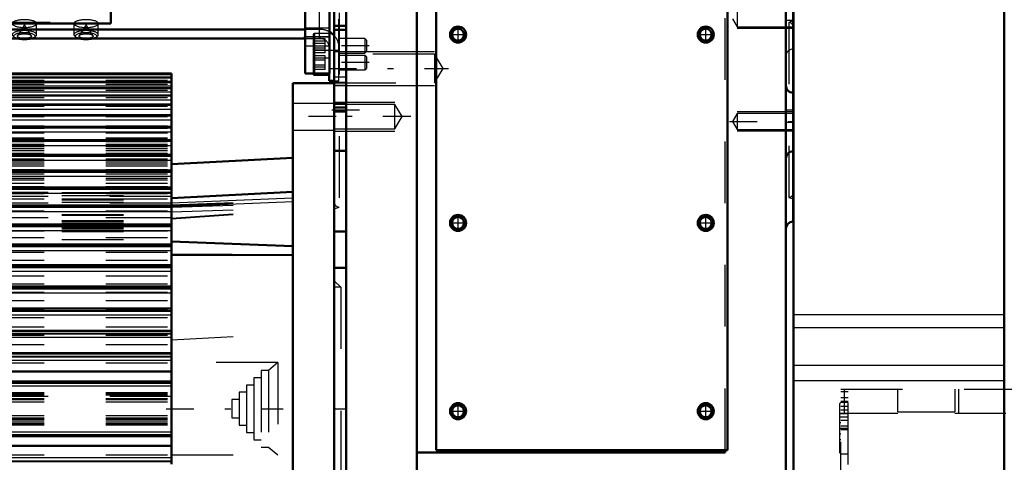
# Model space of a CAD drawing. Units: inches. Extents: x 19 to 231, y 19 to 234.
# Drawn here: x 74 to 90, y 157 to 164 of the extents above; entities that cross this region are included whole.
import ezdxf

# ---------------------------------------------------------------- set-up
doc = ezdxf.new("R2010")
doc.units = ezdxf.units.IN
doc.header["$MEASUREMENT"] = 0
doc.linetypes.add('Center', pattern=[1.5, 0.45, -0.5, 0.05, -0.5])
doc.linetypes.add('Dashed', pattern=[2, 1, -1])
for name, color, linetype, lineweight in [('2d ConnectionPoints', 7, 'Continuous', 50), ('AM_0', 7, 'Continuous', 50), ('AM_4', 3, 'Continuous', 25), ('AM_5', 3, 'Continuous', 25), ('AM_7', 7, 'Center', 25), ('AM_9', 6, 'Dashed', 25)]:
    doc.layers.add(name, color=color, linetype=linetype, lineweight=lineweight)

# ---------------------------------------------------------------- blocks, each defined once
blk = doc.blocks.new('115_0543204010_SH5_GS_0_in_DP3G8_1_1_GN_Wire_Rope_Hoist_900')
at = {"layer": 'AM_0'}
for p, q in [((75.809, 177.006), (78.565, 177.006)), ((75.809, 177.006), (75.809, 173.34)), ((78.565, 177.006), (78.565, 162.833)), ((75.809, 173.448), (78.565, 173.448)), ((78.643, 173.424), (78.565, 173.424)), ((75.809, 173.34), (78.565, 173.34)), ((78.171, 173.34), (78.171, 162.833)), ((78.643, 171.79), (78.643, 171.112)), ((78.565, 169.51), (78.171, 169.51)), ((78.643, 167.45), (78.565, 167.45)), ((78.643, 167.45), (78.643, 167.254)), ((78.643, 165.994), (78.643, 165.517)), ((78.565, 164.841), (78.643, 164.841)), ((78.565, 162.833), (78.171, 162.833))]:
    blk.add_line(p, q, dxfattribs=at)
at = {"layer": 'AM_4'}
for p, q in [((75.809, 176.436), (78.565, 176.436)), ((78.643, 172.225), (78.565, 172.225)), ((78.643, 171.112), (78.565, 171.112)), ((78.643, 166.252), (78.565, 166.252)), ((78.643, 165.138), (78.565, 165.138)), ((78.565, 163.424), (78.171, 163.424))]:
    blk.add_line(p, q, dxfattribs=at)
at = {"layer": 'AM_5'}
for p, q in [((78.171, 172.833), (78.565, 172.833)), ((78.171, 172.518), (78.565, 172.518)), ((78.171, 169.093), (78.565, 169.093)), ((78.171, 168.778), (78.565, 168.778)), ((78.171, 168.699), (78.565, 168.699)), ((78.171, 168.384), (78.565, 168.384)), ((78.171, 167.754), (78.565, 167.754)), ((78.171, 167.361), (78.565, 167.361)), ((78.171, 164.998), (78.565, 164.998)), ((78.171, 164.605), (78.565, 164.605))]:
    blk.add_line(p, q, dxfattribs=at)
at = {"layer": 'AM_7'}
for p, q in [((76.891, 177.03), (76.891, 176.51)), ((78.647, 172.676), (78.151, 172.676)), ((78.151, 171.562), (78.647, 171.562)), ((78.584, 168.935), (78.151, 168.935)), ((78.584, 168.542), (78.151, 168.542)), ((78.584, 167.557), (78.151, 167.557)), ((78.151, 166.702), (78.647, 166.702)), ((78.151, 165.589), (78.647, 165.589)), ((78.584, 164.802), (78.151, 164.802)), ((78.151, 163.424), (78.584, 163.424))]:
    blk.add_line(p, q, dxfattribs=at)
at = {"layer": 'AM_9'}
for p, q in [((76.399, 177.006), (76.399, 176.613)), ((77.384, 176.613), (77.384, 177.006)), ((75.809, 176.613), (78.171, 176.613)), ((78.171, 176.613), (78.171, 173.34)), ((75.809, 176.327), (78.171, 176.327)), ((78.643, 173.424), (78.643, 171.79)), ((78.643, 173.17), (78.171, 173.17)), ((78.643, 173.126), (78.565, 173.126)), ((78.565, 172.806), (78.171, 172.806)), ((78.171, 172.545), (78.565, 172.545)), ((78.565, 172.479), (78.171, 172.479)), ((78.171, 172.181), (78.643, 172.181)), ((78.643, 172.056), (78.171, 172.056)), ((78.643, 172.013), (78.565, 172.013)), ((78.565, 171.298), (78.171, 171.298)), ((78.171, 171.068), (78.643, 171.068)), ((78.643, 171.112), (78.643, 170.814)), ((78.565, 170.885), (78.171, 170.885)), ((78.565, 170.814), (78.643, 170.814)), ((78.565, 170.51), (78.171, 170.51)), ((78.565, 169.066), (78.171, 169.066)), ((78.171, 168.805), (78.565, 168.805)), ((78.565, 168.673), (78.171, 168.673)), ((78.171, 168.411), (78.565, 168.411)), ((78.565, 167.722), (78.171, 167.722)), ((78.171, 167.393), (78.565, 167.393)), ((78.643, 167.196), (78.171, 167.196)), ((78.643, 167.153), (78.565, 167.153)), ((78.643, 167.254), (78.643, 165.994)), ((78.565, 167.038), (78.171, 167.038)), ((78.565, 166.669), (78.171, 166.669)), ((78.171, 166.208), (78.643, 166.208)), ((78.643, 166.083), (78.171, 166.083)), ((78.643, 166.04), (78.565, 166.04)), ((78.643, 165.517), (78.643, 164.841)), ((78.171, 165.095), (78.643, 165.095)), ((78.565, 164.966), (78.171, 164.966)), ((78.171, 164.637), (78.565, 164.637)), ((78.565, 163.569), (78.171, 163.569)), ((78.171, 163.278), (78.565, 163.278))]:
    blk.add_line(p, q, dxfattribs=at)
blk = doc.blocks.new('116_0543003220_SH5_L2_0_in_DP3G8_1_1_GN_Wire_Rope_Hoist_900')
at = {"layer": 'AM_0'}
for p, q in [((75.022, 163.643), (75.022, 164.871)), ((49.038, 163.643), (75.022, 163.643)), ((78.171, 163.548), (73.257, 163.548)), ((73.257, 163.4), (78.171, 163.4)), ((78.564, 162.833), (78.564, 162.715)), ((78.324, 162.811), (78.564, 162.811)), ((78.564, 162.715), (78.643, 162.715))]:
    blk.add_line(p, q, dxfattribs=at)
blk.add_arc((78.324, 162.834), 0.0236, 183.5336, 270, dxfattribs=at)
for centre, major_axis, ratio, start_param, end_param in [((78.406, 163.252), (-0.315, 0), 0.939693, 3.859115, 4.184802), ((73.621, 163.46), (-0.197, 0), 0.34202, 1.104341, 2.037251), ((74.621, 163.46), (-0.197, 0), 0.34202, 1.104341, 2.037251)]:
    blk.add_ellipse(centre, major_axis=major_axis, ratio=ratio, start_param=start_param, end_param=end_param, dxfattribs=at)
at = {"layer": 'AM_4'}
blk.add_line((78.324, 162.833), (78.324, 162.811), dxfattribs=at)
at = {"layer": 'AM_5'}
for p, q in [((78.564, 163.399), (78.564, 163.375)), ((78.564, 163.163), (78.564, 163.187)), ((78.564, 163.126), (78.564, 163.102)), ((78.564, 162.89), (78.564, 162.914))]:
    blk.add_line(p, q, dxfattribs=at)
at = {"layer": 'AM_7'}
for p, q in [((79.21, 163.281), (78.257, 163.281)), ((79.21, 163.008), (78.257, 163.008))]:
    blk.add_line(p, q, dxfattribs=at)
at = {"layer": 'AM_9'}
for p, q in [((78.406, 163.4), (78.406, 164.046)), ((49.038, 163.662), (75.022, 163.662)), ((73.817, 163.46), (73.817, 163.641)), ((74.424, 163.641), (74.424, 163.46)), ((74.817, 163.46), (74.817, 163.641)), ((78.564, 163.75), (78.564, 162.833)), ((78.721, 162.715), (78.721, 163.75)), ((73.621, 163.623), (73.509, 163.446)), ((73.732, 163.446), (73.621, 163.623)), ((74.621, 163.623), (74.509, 163.446)), ((74.732, 163.446), (74.621, 163.623)), ((78.406, 163.548), (78.171, 163.548)), ((78.564, 163.478), (78.324, 163.478)), ((78.324, 163.478), (78.324, 162.833)), ((78.171, 163.4), (78.406, 163.4)), ((78.3, 163.455), (78.3, 162.834)), ((78.497, 163.393), (78.3, 163.393)), ((78.497, 163.354), (78.3, 163.354)), ((78.497, 163.32), (78.3, 163.32)), ((78.497, 163.169), (78.497, 163.393)), ((79.142, 163.399), (78.721, 163.399)), ((79.142, 163.399), (79.142, 163.163)), ((79.166, 163.375), (79.142, 163.399)), ((79.166, 163.375), (79.166, 163.187)), ((78.497, 163.242), (78.3, 163.242)), ((78.497, 163.208), (78.3, 163.208)), ((78.497, 163.169), (78.3, 163.169)), ((78.564, 163.205), (78.324, 163.205)), ((78.564, 163.213), (78.721, 163.213)), ((78.721, 163.163), (79.142, 163.163)), ((79.142, 163.163), (79.166, 163.187)), ((78.497, 163.12), (78.3, 163.12)), ((78.497, 163.081), (78.3, 163.081)), ((78.497, 163.047), (78.3, 163.047)), ((78.324, 163.084), (78.564, 163.084)), ((78.497, 162.896), (78.497, 163.12)), ((78.564, 163.113), (78.564, 163.087)), ((79.142, 163.126), (78.721, 163.126)), ((79.166, 163.102), (79.142, 163.126)), ((79.142, 163.126), (79.142, 162.89)), ((79.166, 163.102), (79.166, 162.914)), ((78.497, 162.969), (78.3, 162.969)), ((78.497, 162.935), (78.3, 162.935)), ((78.497, 162.896), (78.3, 162.896)), ((78.564, 162.84), (78.564, 162.813)), ((78.721, 162.89), (79.142, 162.89)), ((79.142, 162.89), (79.166, 162.914)), ((78.643, 162.715), (78.721, 162.715))]:
    blk.add_line(p, q, dxfattribs=at)
for points in [[(78.3, 163.32), (78.321, 163.341), (78.326, 163.354), (78.324, 163.367), (78.324, 163.368)], [(78.3, 163.354), (78.321, 163.323), (78.326, 163.303), (78.324, 163.282), (78.312, 163.258), (78.3, 163.242)], [(78.3, 163.208), (78.321, 163.24), (78.326, 163.26), (78.324, 163.28), (78.312, 163.305), (78.3, 163.32)], [(78.3, 163.242), (78.321, 163.222), (78.326, 163.209), (78.324, 163.195), (78.324, 163.195)], [(78.324, 163.195), (78.312, 163.18), (78.3, 163.169)], [(78.3, 163.047), (78.321, 163.067), (78.326, 163.08), (78.324, 163.094), (78.324, 163.094)], [(78.3, 163.081), (78.321, 163.049), (78.326, 163.029), (78.324, 163.009), (78.312, 162.984), (78.3, 162.969)], [(78.3, 162.935), (78.321, 162.966), (78.326, 162.986), (78.324, 163.007), (78.312, 163.031), (78.3, 163.047)], [(78.3, 162.969), (78.321, 162.948), (78.326, 162.935), (78.324, 162.922), (78.312, 162.906), (78.3, 162.896)]]:
    blk.add_lwpolyline(points, dxfattribs=at)
for centre, start, end in [((78.324, 163.455), 90, 180), ((78.324, 163.181), 90, 180), ((78.324, 162.834), 180, 183.5336)]:
    blk.add_arc(centre, 0.0236, start, end, dxfattribs=at)
for centre, major_axis in [((73.621, 163.641), (0.197, 0)), ((74.621, 163.641), (0.197, 0)), ((73.621, 163.438), (0.173, 0)), ((73.621, 163.438), (-0.114, 0)), ((74.621, 163.438), (0.173, 0)), ((74.621, 163.438), (-0.114, 0))]:
    blk.add_ellipse(centre, major_axis=major_axis, ratio=0.34202, dxfattribs=at)
for centre, major_axis, ratio, start_param, end_param in [((73.621, 163.46), (-0.197, 0), 0.34202, 2.037251, 7.387527), ((74.621, 163.46), (-0.197, 0), 0.34202, 2.037251, 7.387527), ((78.406, 163.252), (-0.315, 0), 0.939693, 4.184802, 4.712389), ((78.406, 163.252), (-0.157, 0), 0.939693, 3.141593, 4.712389), ((78.406, 163.252), (-0.315, 0), 0.939693, 3.141593, 3.859115)]:
    blk.add_ellipse(centre, major_axis=major_axis, ratio=ratio, start_param=start_param, end_param=end_param, dxfattribs=at)
blk = doc.blocks.new('119_SH5_L_L2_EC_YAL_0_in_DP3G8_1_1_GN_Wire_Rope_Hoist_900')
at = {"layer": 'AM_0'}
for p, q in [((89.506, 151.101), (89.506, 175.668)), ((86.09, 154.632), (86.09, 175.53))]:
    blk.add_line(p, q, dxfattribs=at)
at = {"layer": 'AM_4'}
for p, q in [((86.09, 158.929), (89.506, 158.929)), ((86.09, 158.716), (89.506, 158.716)), ((86.09, 158.108), (89.506, 158.108)), ((86.09, 157.86), (89.506, 157.86))]:
    blk.add_line(p, q, dxfattribs=at)
blk = doc.blocks.new('120_2727091139_12_H72_0_in_DP3G8_1_1_GN_Wire_Rope_Hoist_900')
at = {"layer": 'AM_0'}
for p, q in [((76.006, 162.831), (64.943, 162.831)), ((76.006, 158.3), (76.006, 162.831)), ((76.006, 162.766), (64.943, 162.766)), ((76.006, 162.694), (64.943, 162.694)), ((77.974, 162.676), (78.643, 162.676)), ((77.974, 152.125), (77.974, 162.676)), ((76.006, 162.597), (64.943, 162.597)), ((76.006, 162.475), (64.943, 162.475)), ((76.006, 162.329), (64.943, 162.329)), ((78.643, 152.125), (78.643, 162.216)), ((76.006, 162.159), (64.943, 162.159)), ((76.006, 161.966), (64.943, 161.966)), ((76.006, 161.75), (64.943, 161.75)), ((76.006, 161.514), (64.943, 161.514)), ((77.974, 161.468), (76.006, 161.364)), ((76.006, 161.258), (64.943, 161.258)), ((76.006, 160.984), (64.943, 160.984)), ((77.974, 160.917), (76.006, 160.814)), ((76.006, 160.692), (64.943, 160.692)), ((76.006, 160.384), (64.943, 160.384)), ((76.006, 160.063), (64.943, 160.063)), ((76.006, 160.112), (77.974, 160.037)), ((76.006, 159.897), (77.974, 159.889)), ((76.006, 159.728), (64.943, 159.728)), ((76.006, 159.382), (64.943, 159.382)), ((76.006, 159.027), (64.943, 159.027)), ((76.006, 158.664), (64.943, 158.664)), ((64.943, 158.3), (76.006, 158.3)), ((76.006, 158.295), (64.943, 158.295)), ((76.006, 156.505), (76.006, 158.295)), ((64.943, 158.004), (76.006, 158.004)), ((64.943, 157.844), (76.006, 157.844)), ((64.943, 156.957), (76.006, 156.957)), ((64.943, 156.797), (76.006, 156.797))]:
    blk.add_line(p, q, dxfattribs=at)
at = {"layer": 'AM_4'}
for p, q in [((64.943, 162.818), (76.006, 162.818)), ((64.943, 162.772), (76.006, 162.772)), ((64.943, 162.765), (76.006, 162.765)), ((64.943, 162.763), (76.006, 162.763)), ((64.943, 162.71), (76.006, 162.71)), ((64.943, 162.693), (76.006, 162.693)), ((64.943, 162.69), (76.006, 162.69)), ((64.943, 162.634), (76.006, 162.634)), ((64.943, 162.595), (76.006, 162.595)), ((64.943, 162.592), (76.006, 162.592)), ((64.943, 162.533), (76.006, 162.533)), ((64.943, 162.472), (76.006, 162.472)), ((64.943, 162.468), (76.006, 162.468)), ((64.943, 162.407), (76.006, 162.407)), ((64.943, 162.325), (76.006, 162.325)), ((64.943, 162.32), (76.006, 162.32)), ((64.943, 162.257), (76.006, 162.257)), ((64.943, 162.153), (76.006, 162.153)), ((64.943, 162.147), (76.006, 162.147)), ((64.943, 162.083), (76.006, 162.083)), ((64.943, 161.958), (76.006, 161.958)), ((64.943, 161.952), (76.006, 161.952)), ((64.943, 161.887), (76.006, 161.887)), ((64.943, 161.741), (76.006, 161.741)), ((64.943, 161.734), (76.006, 161.734)), ((64.943, 161.668), (76.006, 161.668)), ((64.943, 161.503), (76.006, 161.503)), ((64.943, 161.495), (76.006, 161.495)), ((64.943, 161.429), (76.006, 161.429)), ((64.943, 161.244), (76.006, 161.244)), ((64.943, 161.236), (76.006, 161.236)), ((64.943, 161.17), (76.006, 161.17)), ((64.943, 160.967), (76.006, 160.967)), ((64.943, 160.959), (76.006, 160.959)), ((64.943, 160.892), (76.006, 160.892)), ((76.006, 160.738), (77.974, 160.82)), ((76.006, 160.678), (77.974, 160.76)), ((64.943, 160.673), (76.006, 160.673)), ((64.943, 160.664), (76.006, 160.664)), ((64.943, 160.598), (76.006, 160.598)), ((64.943, 160.363), (76.006, 160.363)), ((64.943, 160.353), (76.006, 160.353)), ((64.943, 160.288), (76.006, 160.288)), ((64.943, 160.038), (76.006, 160.038)), ((64.943, 160.028), (76.006, 160.028)), ((64.943, 159.964), (76.006, 159.964)), ((64.943, 159.7), (76.006, 159.7)), ((64.943, 159.69), (76.006, 159.69)), ((64.943, 159.627), (76.006, 159.627)), ((64.943, 159.352), (76.006, 159.352)), ((64.943, 159.341), (76.006, 159.341)), ((64.943, 159.28), (76.006, 159.28)), ((64.943, 158.993), (76.006, 158.993)), ((64.943, 158.983), (76.006, 158.983)), ((64.943, 158.923), (76.006, 158.923)), ((64.943, 158.627), (76.006, 158.627)), ((64.943, 158.616), (76.006, 158.616)), ((64.943, 158.56), (76.006, 158.56)), ((64.943, 158.255), (76.006, 158.255)), ((64.943, 158.244), (76.006, 158.244)), ((64.943, 158.19), (76.006, 158.19)), ((64.943, 157.815), (76.006, 157.815)), ((64.943, 157.771), (76.006, 157.771)), ((64.943, 157.029), (76.006, 157.029)), ((64.943, 156.985), (76.006, 156.985)), ((64.943, 156.611), (76.006, 156.611)), ((64.943, 156.556), (76.006, 156.556)), ((64.943, 156.545), (76.006, 156.545))]:
    blk.add_line(p, q, dxfattribs=at)
at = {"layer": 'AM_7'}
for p, q in [((78.677, 162.133), (77.941, 162.133)), ((75.919, 157.4), (77.815, 157.4))]:
    blk.add_line(p, q, dxfattribs=at)
at = {"layer": 'AM_9'}
for p, q in [((64.943, 162.726), (76.006, 162.726)), ((64.943, 162.658), (76.006, 162.658)), ((64.943, 162.564), (76.006, 162.564)), ((64.943, 162.446), (76.006, 162.446)), ((78.643, 162.349), (77.974, 162.349)), ((64.943, 162.302), (76.006, 162.302)), ((64.943, 162.135), (76.006, 162.135)), ((64.943, 161.987), (76.006, 161.987)), ((64.943, 161.945), (76.006, 161.945)), ((64.943, 161.885), (76.006, 161.885)), ((64.943, 161.883), (76.006, 161.883)), ((64.943, 161.87), (76.006, 161.87)), ((77.974, 161.916), (78.643, 161.916)), ((64.943, 161.79), (76.006, 161.79)), ((64.943, 161.778), (76.006, 161.778)), ((64.943, 161.774), (76.006, 161.774)), ((64.943, 161.732), (76.006, 161.732)), ((64.943, 161.689), (76.006, 161.689)), ((64.943, 161.676), (76.006, 161.676)), ((64.943, 161.669), (76.006, 161.669)), ((64.943, 161.664), (76.006, 161.664)), ((64.943, 161.647), (76.006, 161.647)), ((64.943, 161.617), (76.006, 161.617)), ((64.943, 161.584), (76.006, 161.584)), ((64.943, 161.544), (76.006, 161.544)), ((64.943, 161.501), (76.006, 161.501)), ((64.943, 161.498), (76.006, 161.498)), ((64.943, 161.45), (76.006, 161.45)), ((64.943, 161.399), (76.006, 161.399)), ((64.943, 161.367), (76.006, 161.367)), ((64.943, 161.337), (76.006, 161.337)), ((64.943, 161.277), (76.006, 161.277)), ((64.943, 161.245), (76.006, 161.245)), ((64.943, 161.205), (76.006, 161.205)), ((64.943, 161.136), (76.006, 161.136)), ((64.943, 161.111), (76.006, 161.111)), ((64.943, 161.055), (76.006, 161.055)), ((64.943, 161), (76.006, 161)), ((64.943, 160.976), (76.006, 160.976)), ((64.943, 160.973), (76.006, 160.973)), ((64.943, 160.961), (76.006, 160.961)), ((64.943, 160.886), (76.006, 160.886)), ((64.943, 160.8), (76.006, 160.8)), ((76.006, 160.905), (68.23, 160.905)), ((68.23, 160.902), (76.006, 160.902)), ((68.23, 160.856), (76.006, 160.856)), ((76.006, 160.839), (68.23, 160.839)), ((68.23, 160.801), (76.006, 160.801)), ((68.23, 160.785), (76.006, 160.785)), ((76.006, 160.705), (77.974, 160.778)), ((76.006, 160.693), (77.974, 160.765)), ((64.943, 160.701), (76.006, 160.701)), ((64.943, 160.683), (76.006, 160.683)), ((64.943, 160.606), (76.006, 160.606)), ((68.23, 160.749), (76.006, 160.749)), ((76.006, 160.729), (68.23, 160.729)), ((76.006, 160.668), (77.974, 160.731)), ((76.006, 160.59), (77.974, 160.653)), ((76.006, 160.487), (77.974, 160.625)), ((76.006, 160.479), (77.974, 160.617)), ((64.943, 160.499), (76.006, 160.499)), ((68.23, 160.549), (76.006, 160.549)), ((68.23, 160.536), (76.006, 160.536)), ((76.006, 160.492), (68.23, 160.492)), ((68.23, 160.451), (76.006, 160.451)), ((68.23, 160.441), (76.006, 160.441)), ((68.23, 160.434), (76.006, 160.434)), ((64.943, 160.397), (76.006, 160.397)), ((64.943, 160.377), (76.006, 160.377)), ((64.943, 160.283), (76.006, 160.283)), ((68.23, 160.405), (76.006, 160.405)), ((68.23, 160.386), (76.006, 160.386)), ((76.006, 160.349), (68.23, 160.349)), ((68.23, 160.336), (76.006, 160.336)), ((68.23, 160.334), (76.006, 160.334)), ((68.23, 160.33), (76.006, 160.33)), ((68.23, 160.314), (76.006, 160.314)), ((64.943, 160.174), (76.006, 160.174)), ((68.23, 160.27), (76.006, 160.27)), ((68.23, 160.145), (76.006, 160.145)), ((64.943, 160.057), (76.006, 160.057)), ((64.943, 160.052), (76.006, 160.052)), ((76.006, 160.105), (77.974, 160.032)), ((64.943, 159.937), (76.006, 159.937)), ((64.943, 159.808), (76.006, 159.808)), ((76.006, 159.887), (77.974, 159.879)), ((64.943, 159.724), (76.006, 159.724)), ((64.943, 159.688), (76.006, 159.688)), ((64.943, 159.553), (76.006, 159.553)), ((64.943, 159.427), (76.006, 159.427)), ((64.943, 159.379), (76.006, 159.379)), ((64.943, 159.287), (76.006, 159.287)), ((64.943, 159.157), (76.006, 159.157)), ((64.943, 159.025), (76.006, 159.025)), ((64.943, 159.012), (76.006, 159.012)), ((64.943, 158.878), (76.006, 158.878)), ((64.943, 158.729), (76.006, 158.729)), ((64.943, 158.663), (76.006, 158.663)), ((64.943, 158.592), (76.006, 158.592)), ((76.006, 158.518), (77.974, 158.621)), ((64.943, 158.44), (76.006, 158.44)), ((64.943, 158.295), (76.006, 158.295)), ((64.943, 158.146), (76.006, 158.146)), ((77.728, 158.148), (76.006, 158.148)), ((77.728, 158.148), (77.577, 158.021)), ((77.728, 158.148), (77.728, 156.652)), ((77.459, 157.903), (77.341, 157.903)), ((77.341, 157.903), (77.341, 156.897)), ((77.577, 158.021), (77.459, 158.021)), ((77.459, 158.021), (77.459, 156.779)), ((77.577, 158.021), (77.577, 156.779)), ((77.341, 157.785), (77.223, 157.785)), ((77.223, 157.785), (77.223, 157.016)), ((64.943, 157.661), (76.006, 157.661)), ((64.943, 157.649), (76.006, 157.649)), ((64.943, 157.645), (76.006, 157.645)), ((64.943, 157.628), (76.006, 157.628)), ((76.006, 157.597), (64.943, 157.597)), ((64.943, 157.566), (76.006, 157.566)), ((77.223, 157.667), (77.104, 157.667)), ((77.104, 157.667), (77.104, 157.134)), ((64.943, 157.55), (76.006, 157.55)), ((64.943, 157.51), (76.006, 157.51)), ((77.104, 157.549), (76.986, 157.549)), ((76.986, 157.549), (76.986, 157.252)), ((64.943, 157.29), (76.006, 157.29)), ((64.943, 157.251), (76.006, 157.251)), ((76.986, 157.252), (77.104, 157.252)), ((64.943, 157.234), (76.006, 157.234)), ((64.943, 157.203), (76.006, 157.203)), ((64.943, 157.172), (76.006, 157.172)), ((64.943, 157.155), (76.006, 157.155)), ((64.943, 157.151), (76.006, 157.151)), ((64.943, 157.139), (76.006, 157.139)), ((77.104, 157.134), (77.223, 157.134)), ((77.223, 157.016), (77.341, 157.016)), ((77.341, 156.897), (77.459, 156.897)), ((77.459, 156.779), (77.577, 156.779)), ((77.577, 156.779), (77.728, 156.652)), ((64.943, 156.655), (76.006, 156.655)), ((76.006, 156.652), (77.728, 156.652))]:
    blk.add_line(p, q, dxfattribs=at)
blk = doc.blocks.new('121_2527097300_SH5_0_in_DP3G8_1_1_GN_Wire_Rope_Hoist_900')
at = {"layer": 'AM_0'}
for p, q in [((78.84, 151.062), (78.84, 175.865)), ((85.966, 154.859), (85.966, 175.865)), ((79.982, 172.067), (79.982, 154.859)), ((80.297, 170.196), (80.297, 156.731)), ((85.021, 156.731), (85.021, 170.196)), ((78.643, 165.589), (78.643, 161.582)), ((86.084, 164.172), (86.084, 160.432)), ((78.643, 163.604), (78.84, 163.604)), ((78.84, 163.542), (78.643, 163.542)), ((78.643, 162.282), (78.84, 162.282)), ((78.643, 162.216), (78.84, 162.216)), ((78.643, 161.582), (78.84, 161.582)), ((78.643, 160.274), (78.84, 160.274)), ((78.84, 159.684), (78.643, 159.684)), ((79.982, 156.692), (84.982, 156.692)), ((80.297, 156.731), (85.021, 156.731)), ((84.982, 156.692), (84.982, 156.731))]:
    blk.add_line(p, q, dxfattribs=at)
for centre, radius in [((80.651, 163.463), 0.13), ((80.651, 163.463), 0.0968), ((84.667, 163.463), 0.13), ((84.667, 163.463), 0.0968), ((80.651, 160.412), 0.13), ((80.651, 160.412), 0.0968), ((84.667, 160.412), 0.13), ((84.667, 160.412), 0.0968), ((80.651, 157.361), 0.13), ((80.651, 157.361), 0.0968), ((84.667, 157.361), 0.13), ((84.667, 157.361), 0.0968)]:
    blk.add_circle(centre, radius, dxfattribs=at)
for centre, start, end in [((86.084, 162.636), 180, 270), ((86.084, 161.455), 90, 180), ((86.084, 160.314), 90, 180)]:
    blk.add_arc(centre, 0.118, start, end, dxfattribs=at)
at = {"layer": 'AM_5'}
for p, q in [((86.084, 163.562), (85.179, 163.562)), ((78.643, 163.188), (80.269, 163.188)), ((78.643, 162.636), (80.269, 162.636)), ((78.643, 162.369), (79.628, 162.369)), ((86.084, 162.211), (85.179, 162.211)), ((78.643, 161.897), (79.628, 161.897)), ((86.084, 161.896), (85.179, 161.896))]:
    blk.add_line(p, q, dxfattribs=at)
for centre in [(80.651, 163.463), (84.667, 163.463), (80.651, 160.412), (84.667, 160.412), (80.651, 157.361), (84.667, 157.361)]:
    blk.add_arc(centre, 0.118, 75, 15, dxfattribs=at)
at = {"layer": 'AM_7'}
for p, q in [((85.96, 163.699), (86.09, 163.699)), ((80.651, 163.327), (80.651, 163.6)), ((84.667, 163.327), (84.667, 163.6)), ((80.515, 163.463), (80.788, 163.463)), ((84.531, 163.463), (84.803, 163.463)), ((78.555, 162.912), (80.498, 162.912)), ((78.604, 162.243), (79.47, 162.243)), ((85.96, 162.243), (86.09, 162.243)), ((79.884, 162.133), (78.584, 162.133)), ((85.051, 162.054), (86.134, 162.054)), ((85.96, 162.046), (86.09, 162.046)), ((80.651, 160.276), (80.651, 160.548)), ((84.667, 160.276), (84.667, 160.548)), ((80.515, 160.412), (80.788, 160.412)), ((84.531, 160.412), (84.803, 160.412)), ((78.634, 157.4), (78.85, 157.4)), ((80.651, 157.224), (80.651, 157.497)), ((84.667, 157.224), (84.667, 157.497)), ((80.515, 157.361), (80.788, 157.361)), ((84.531, 157.361), (84.803, 157.361))]:
    blk.add_line(p, q, dxfattribs=at)
at = {"layer": 'AM_9'}
for p, q in [((84.982, 156.731), (84.982, 170.196)), ((78.722, 163.818), (78.722, 160.668)), ((85.179, 163.85), (85.179, 163.588)), ((85.1, 163.719), (85.179, 163.588)), ((86.084, 163.686), (86.014, 163.66)), ((86.014, 163.66), (86.014, 160.825)), ((85.179, 163.588), (86.084, 163.588)), ((80.269, 163.145), (78.643, 163.145)), ((80.409, 162.912), (80.269, 163.145)), ((80.269, 163.145), (80.269, 162.679)), ((80.269, 162.679), (80.409, 162.912)), ((78.643, 162.781), (78.84, 162.781)), ((78.643, 162.282), (78.643, 162.684)), ((78.84, 162.684), (78.643, 162.684)), ((78.643, 162.679), (80.269, 162.679)), ((78.643, 162.676), (78.643, 160.274)), ((78.643, 162.646), (78.84, 162.646)), ((78.643, 162.638), (78.84, 162.638)), ((78.84, 162.351), (78.643, 162.351)), ((78.643, 162.34), (78.84, 162.34)), ((79.628, 162.332), (78.643, 162.332)), ((79.747, 162.133), (79.628, 162.332)), ((79.628, 161.934), (79.628, 162.332)), ((79.628, 161.934), (79.747, 162.133)), ((85.179, 162.185), (85.1, 162.054)), ((85.1, 162.054), (85.179, 161.923)), ((86.084, 162.185), (85.179, 162.185)), ((85.179, 162.185), (85.179, 161.923)), ((78.643, 161.934), (79.628, 161.934)), ((85.179, 161.923), (86.084, 161.923)), ((86.014, 160.825), (86.084, 160.8)), ((78.643, 160.639), (78.722, 160.668)), ((78.75, 159.369), (78.643, 159.475)), ((78.75, 159.369), (78.643, 159.369)), ((78.75, 159.369), (78.75, 155.432))]:
    blk.add_line(p, q, dxfattribs=at)
for centre, radius, start, end in [((86.014, 163.589), 0.0709, 0, 90), ((86.084, 163.109), 0.118, 90, 180), ((86.014, 160.896), 0.0709, 270, 360), ((78.722, 160.747), 0.0787, 180, 270)]:
    blk.add_arc(centre, radius, start, end, dxfattribs=at)
blk = doc.blocks.new('133_2227099300_SF25_0_in_DP3G8_1_1_GN_Wire_Rope_Hoist_900')
at = {"layer": 'AM_7'}
for p, q in [((86.85, 157.322), (86.98, 157.322)), ((86.83, 157.085), (86.981, 157.085))]:
    blk.add_line(p, q, dxfattribs=at)
at = {"layer": 'AM_9'}
for p, q in [((86.856, 153.866), (86.856, 157.715)), ((86.856, 157.715), (91.384, 157.715)), ((86.974, 157.676), (86.856, 157.676)), ((86.974, 157.577), (86.856, 157.577)), ((86.919, 157.322), (86.919, 157.715)), ((86.974, 156.495), (86.974, 157.676)), ((87.781, 157.352), (87.781, 157.715)), ((88.707, 157.715), (88.707, 157.352)), ((88.77, 157.322), (88.77, 157.715)), ((86.856, 157.499), (86.837, 157.479)), ((86.837, 157.479), (86.837, 156.692)), ((86.974, 157.518), (86.856, 157.518)), ((86.974, 157.499), (86.856, 157.499)), ((86.974, 157.435), (86.856, 157.435)), ((86.837, 157.267), (86.856, 157.267)), ((86.974, 157.378), (86.856, 157.378)), ((87.781, 157.322), (86.856, 157.322)), ((86.974, 157.265), (86.856, 157.265)), ((87.781, 157.352), (88.707, 157.352)), ((89.533, 157.322), (88.707, 157.322)), ((86.837, 157.176), (86.856, 157.176)), ((86.974, 157.208), (86.856, 157.208)), ((86.856, 157.125), (86.974, 157.125)), ((86.837, 156.994), (86.856, 156.994)), ((86.856, 157.066), (86.974, 157.066)), ((86.837, 156.903), (86.856, 156.903)), ((86.837, 156.692), (86.856, 156.672)), ((86.856, 156.672), (86.974, 156.672))]:
    blk.add_line(p, q, dxfattribs=at)

msp = doc.modelspace()

# ---------------------------------------------------------------- linework, layer by layer
at = {"layer": '2d ConnectionPoints'}
for p in [(78.17099, 163.42357), (78.64343, 157.40024), (78.64343, 157.40024)]:
    msp.add_point(p, dxfattribs=at)

# ---------------------------------------------------------------- block references
for name in ['115_0543204010_SH5_GS_0_in_DP3G8_1_1_GN_Wire_Rope_Hoist_900', '121_2527097300_SH5_0_in_DP3G8_1_1_GN_Wire_Rope_Hoist_900', '119_SH5_L_L2_EC_YAL_0_in_DP3G8_1_1_GN_Wire_Rope_Hoist_900', '116_0543003220_SH5_L2_0_in_DP3G8_1_1_GN_Wire_Rope_Hoist_900', '120_2727091139_12_H72_0_in_DP3G8_1_1_GN_Wire_Rope_Hoist_900', '133_2227099300_SF25_0_in_DP3G8_1_1_GN_Wire_Rope_Hoist_900']:
    msp.add_blockref(name, (0, 0))

doc.saveas('drawing.dxf')
